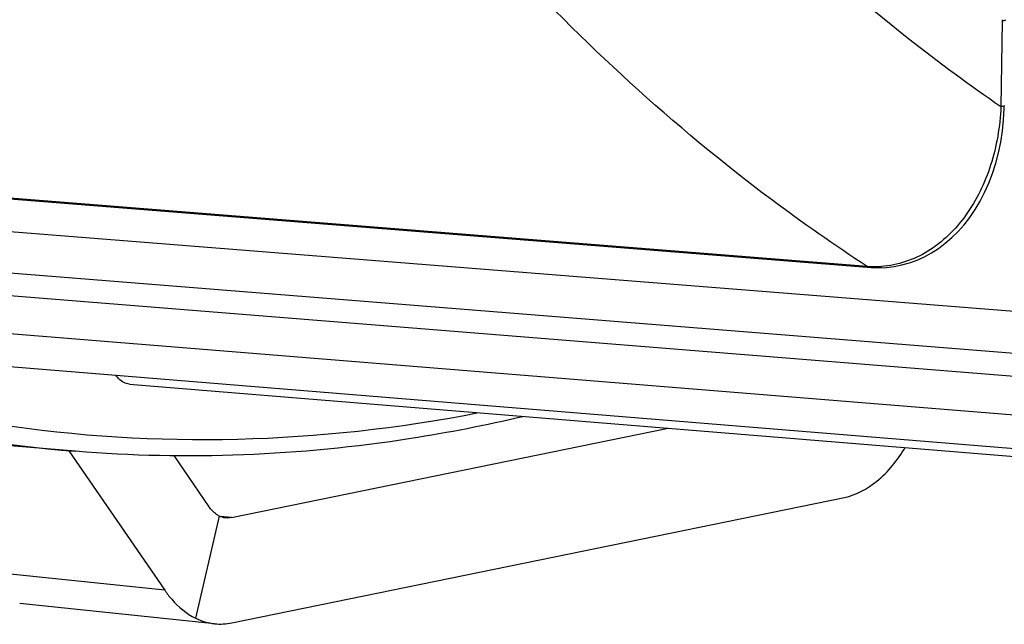
# Model space of a CAD drawing. Units: millimetres. Extents: x 0 to 594, y 0 to 420.
# Drawn here: x 115 to 121, y 42 to 45 of the extents above; entities that cross this region are included whole.
import ezdxf

# ---------------------------------------------------------------- set-up
doc = ezdxf.new("R2010")
doc.units = ezdxf.units.MM
doc.header["$LTSCALE"] = 32.67
doc.layers.add('SOLIDES', color=7, linetype='CONTINUOUS')

msp = doc.modelspace()

# ---------------------------------------------------------------- linework, layer by layer
at = {"layer": 'SOLIDES', "color": 9, "linetype": 'CONTINUOUS'}
for p, q in [((120.940377, 45.063655), (120.932565, 44.580161)), ((120.179076, 43.679798), (112.20321, 44.315408)), ((112.845757, 44.07467), (121.544856, 43.383417)), ((114.868885, 43.553099), (122.56795, 42.935401)), ((116.526452, 42.27114), (116.393098, 41.695006)), ((116.594515, 42.262473), (116.531237, 42.26902)), ((116.219362, 41.852574), (115.120241, 41.966285))]:
    msp.add_line(p, q, dxfattribs=at)
at = {"layer": 'SOLIDES', "color": 7, "linetype": 'CONTINUOUS'}
for p, q in [((120.951565, 44.56984), (120.951952, 44.586885)), ((112.22736, 44.308987), (120.178711, 43.675222)), ((112.98926, 43.831881), (121.69356, 43.134271)), ((120.178711, 43.675222), (120.200786, 43.673481)), ((120.200786, 43.673481), (120.244315, 43.672009)), ((114.000712, 43.40987), (122.705013, 42.705758)), ((115.010915, 43.141309), (123.715217, 42.432564)), ((116.019949, 43.015271), (124.724252, 42.303415)), ((115.716322, 42.636503), (114.180402, 42.762035)), ((116.594515, 42.262473), (119.056987, 42.766891)), ((116.269557, 42.613137), (116.46854, 42.323663)), ((116.500511, 41.663985), (115.40139, 41.777697))]:
    msp.add_line(p, q, dxfattribs=at)
at = {"layer": 'SOLIDES', "color": 3, "linetype": 'CONTINUOUS'}
for p, q in [((115.678363, 42.639605), (116.219362, 41.852574)), ((116.597287, 41.669005), (120.050476, 42.376363))]:
    msp.add_line(p, q, dxfattribs=at)
at = {"layer": 'SOLIDES', "color": 7, "linetype": 'CONTINUOUS'}
msp.add_lwpolyline([(120.244315, 43.672009), (120.287964, 43.673867), (120.331505, 43.679092), (120.37476, 43.687701), (120.417611, 43.699713), (120.45985, 43.715114), (120.501284, 43.733869), (120.541818, 43.755978), (120.58127, 43.781388), (120.619458, 43.810028), (120.656297, 43.841885), (120.691621, 43.876879), (120.725273, 43.914918), (120.757168, 43.955987), (120.787158, 43.999996), (120.815091, 44.046831), (120.840864, 44.096458), (120.864374, 44.148874), (120.885415, 44.203845), (120.903767, 44.260972), (120.919346, 44.320158), (120.932024, 44.381162), (120.941636, 44.443303), (120.948147, 44.506211), (120.951565, 44.56984)], dxfattribs=at)
at = {"layer": 'SOLIDES', "color": 9, "linetype": 'CONTINUOUS'}
for centre, radius, start, end in [((121.273133, 45.058266), 0.3328, 177.770058, 179.072228), ((120.222525, 44.222774), 0.544711, 265.424884, 267.020541), ((120.222394, 44.220341), 0.542275, 267.021101, 273.890855)]:
    msp.add_arc(centre, radius, start, end, dxfattribs=at)
for points, knots in [([(107.190544, 49.617972), (107.676776, 48.632057), (108.755416, 46.827485), (110.804826, 44.619604), (113.147338, 43.143053), (114.872814, 42.70545), (115.716323, 42.636506)], [0, 0, 0, 0, 0.28686651, 0.54492611, 0.77914814, 1, 1, 1, 1]), ([(120.932565, 44.580161), (120.755404, 44.701552), (120.037906, 45.23075), (119.39323, 45.855922), (118.947402, 46.364495)], [0, 0, 0, 0, 0.24101023, 1, 1, 1, 1]), ([(120.179076, 43.679798), (119.994893, 43.799071), (119.248931, 44.319974), (118.575189, 44.941402), (118.108072, 45.449145)], [0, 0, 0, 0, 0.2413017, 1, 1, 1, 1]), ([(120.959767, 45.070377), (120.959756, 45.069628), (120.953943, 45.064156), (120.946565, 45.064561), (120.940377, 45.063655)], [0, 0, 0, 0, 0.1069799, 1, 1, 1, 1]), ([(120.932565, 44.580161), (120.927813, 44.469016), (120.891171, 44.252132), (120.753055, 43.963795), (120.538594, 43.749982), (120.350659, 43.685547), (120.25919, 43.679316)], [0, 0, 0, 0, 0.27354167, 0.53359608, 0.77456943, 1, 1, 1, 1]), ([(120.951952, 44.586884), (120.951939, 44.586135), (120.946147, 44.580656), (120.938752, 44.581067), (120.932565, 44.580161)], [0, 0, 0, 0, 0.10693523, 1, 1, 1, 1]), ([(112.676008, 43.659803), (113.482326, 43.232331), (115.236748, 42.626848), (117.093891, 42.680175), (117.98014, 42.852959)], [0, 0, 0, 0, 0.50266791, 1, 1, 1, 1])]:
    msp.add_open_spline(points, degree=3, knots=knots, dxfattribs=at)
msp.add_open_spline([(120.196274, 43.673824), (120.190225, 43.674313), (120.184186, 43.676525), (120.179076, 43.679798)], degree=3, dxfattribs=at)
at = {"layer": 'SOLIDES', "color": 7, "linetype": 'CONTINUOUS'}
for points, knots in [([(116.019949, 43.015272), (115.99789, 43.017074), (115.968083, 43.034013), (115.94905, 43.058081), (115.944148, 43.065239)], [0, 0, 0, 0, 0.71841334, 1, 1, 1, 1]), ([(118.23861, 42.83187), (118.029442, 42.782781), (117.19986, 42.619903), (116.344581, 42.585154), (115.716322, 42.636503)], [0, 0, 0, 0, 0.25419986, 1, 1, 1, 1]), ([(120.050476, 42.376363), (120.117342, 42.39006), (120.255515, 42.466481), (120.350409, 42.587076), (120.393637, 42.657526)], [0, 0, 0, 0, 0.45228264, 1, 1, 1, 1]), ([(116.526452, 42.27114), (116.520963, 42.273806), (116.498264, 42.287133), (116.479943, 42.307073), (116.46854, 42.323663)], [0, 0, 0, 0, 0.23258946, 1, 1, 1, 1]), ([(116.219362, 41.852574), (116.231445, 41.834996), (116.27907, 41.772531), (116.341542, 41.720048), (116.393098, 41.695006)], [0, 0, 0, 0, 0.27122383, 1, 1, 1, 1])]:
    msp.add_open_spline(points, degree=3, knots=knots, dxfattribs=at)
for points in [[(116.562257, 42.2608), (116.5499, 42.262078), (116.537626, 42.265712), (116.526452, 42.27114)], [(116.594515, 42.262473), (116.583967, 42.260313), (116.572967, 42.259692), (116.562257, 42.2608)], [(116.393098, 41.695006), (116.426623, 41.678722), (116.463448, 41.667818), (116.500521, 41.663984)], [(116.500521, 41.663984), (116.532649, 41.660661), (116.565645, 41.662524), (116.597287, 41.669005)]]:
    msp.add_open_spline(points, degree=3, dxfattribs=at)

doc.saveas('drawing.dxf')
